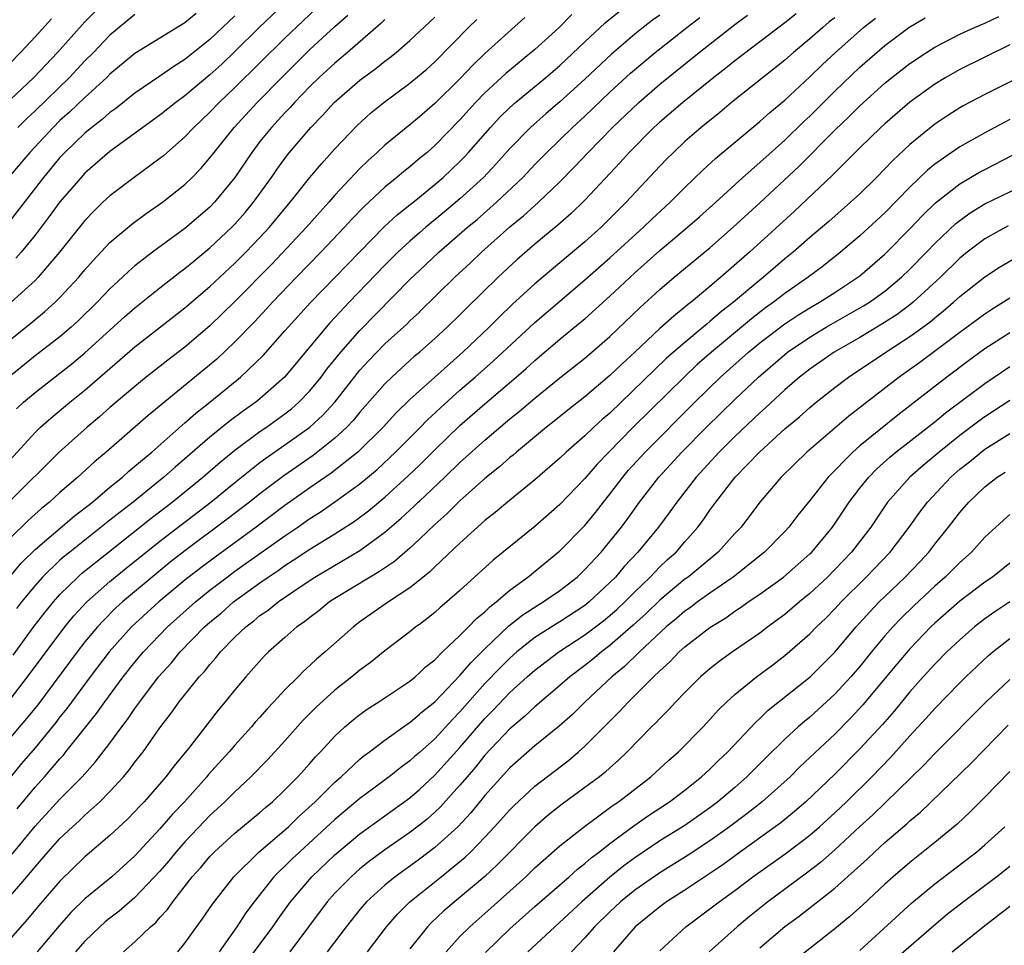
# Model space of a CAD drawing. Units: inches. Extents: x 2586000 to 2589000, y 1545000 to 1548000.
# Drawn here: x 2586564 to 2586643, y 1545120 to 1545194 of the extents above; entities that cross this region are included whole.
import ezdxf

# ---------------------------------------------------------------- set-up
doc = ezdxf.new("R2010")
doc.units = ezdxf.units.IN
doc.header["$MEASUREMENT"] = 0
doc.layers.add('LD25861545_2ft', color=54, linetype='Continuous')

msp = doc.modelspace()

# ---------------------------------------------------------------- linework, layer by layer
at = {"layer": 'LD25861545_2ft'}
for points, elevation in [([(2586571, 1545195.477), (2586569, 1545193.449), (2586566.796, 1545191), (2586564.9, 1545189), (2586563, 1545187.201)], 8134), ([(2586587.49, 1545194.51), (2586586.457, 1545193.544), (2586585, 1545192.136), (2586581, 1545188.191), (2586579.737, 1545187), (2586579, 1545186.223), (2586577.698, 1545185), (2586577, 1545184.257), (2586575.269, 1545182.731), (2586575, 1545182.512), (2586572.926, 1545181), (2586571, 1545179.532), (2586570.436, 1545179), (2586569.707, 1545178.293), (2586569, 1545177.548), (2586566.96, 1545175), (2586565.265, 1545173), (2586565, 1545172.736), (2586563.1, 1545171)], 8144), ([(2586585.033, 1545195), (2586582.95, 1545193), (2586581, 1545191.069), (2586579.937, 1545190.063), (2586579, 1545189.205), (2586577, 1545187.532), (2586576.264, 1545187), (2586575, 1545185.984), (2586571, 1545183.058), (2586569, 1545181.325), (2586568.692, 1545181), (2586567, 1545179.049), (2586566.141, 1545177.859), (2586565, 1545176.375), (2586563.892, 1545175), (2586563.479, 1545174.521)], 8142), ([(2586561.876, 1545122.124), (2586564.337, 1545125), (2586564.651, 1545125.349), (2586565, 1545125.8), (2586566.047, 1545127), (2586567, 1545128.059), (2586567.999, 1545129), (2586568.528, 1545129.472), (2586569, 1545129.932), (2586570.184, 1545131), (2586571, 1545131.834), (2586572.079, 1545133), (2586572.503, 1545133.497), (2586573, 1545134.17), (2586573.644, 1545135), (2586575, 1545136.923), (2586575.904, 1545138.096), (2586576.542, 1545139), (2586578.141, 1545141), (2586578.558, 1545141.442), (2586579, 1545142.003), (2586579.481, 1545142.519), (2586579.853, 1545143), (2586581, 1545144.172), (2586581.858, 1545145), (2586582.51, 1545145.491), (2586583, 1545145.905), (2586583.649, 1545146.35), (2586584.447, 1545147), (2586586.219, 1545148.219), (2586587.388, 1545149), (2586591, 1545151.134), (2586593, 1545152.579), (2586594.3, 1545153.7), (2586595.336, 1545154.664), (2586595.672, 1545155), (2586595.757, 1545155.08), (2586597.789, 1545157), (2586599, 1545158.166), (2586601, 1545159.97), (2586603, 1545161.652), (2586603.751, 1545162.249), (2586605, 1545163.319), (2586607, 1545164.94), (2586609, 1545166.527), (2586609.554, 1545167), (2586611, 1545168.263), (2586613.42, 1545170.58), (2586615, 1545172.017), (2586616.154, 1545173), (2586619, 1545175.368), (2586620.867, 1545177), (2586623, 1545178.967), (2586626.12, 1545181.88), (2586629, 1545184.777), (2586630.139, 1545185.861), (2586631, 1545186.735), (2586633, 1545188.536), (2586633.568, 1545189), (2586635, 1545190.118), (2586636.322, 1545191), (2586637, 1545191.429), (2586639, 1545192.454), (2586640.185, 1545193), (2586641, 1545193.346), (2586642.12, 1545193.88)], 8174), ([(2586562.982, 1545149.018), (2586563.897, 1545150.103), (2586565, 1545151.215), (2586568.126, 1545153.874), (2586569.59, 1545155), (2586571, 1545156.183), (2586572.002, 1545157), (2586572.52, 1545157.48), (2586573, 1545157.865), (2586574.336, 1545159), (2586577, 1545161.339), (2586577.875, 1545162.126), (2586578.978, 1545163), (2586581.448, 1545165), (2586583.258, 1545166.742), (2586585, 1545168.699), (2586585.252, 1545169), (2586587.031, 1545170.969), (2586592.951, 1545177.049), (2586593.989, 1545178.01), (2586595.757, 1545179.424), (2586597, 1545180.418), (2586597.672, 1545181), (2586599, 1545182.271), (2586599.361, 1545182.638), (2586599.693, 1545183), (2586601.441, 1545185), (2586602.194, 1545185.806), (2586603, 1545186.602), (2586603.442, 1545187), (2586605.884, 1545189), (2586607, 1545189.961), (2586609, 1545191.852), (2586610.634, 1545193.366), (2586611.73, 1545194.269)], 8158), ([(2586577.883, 1545194.117), (2586577, 1545193.379), (2586573, 1545190.917), (2586571, 1545189.25), (2586570.752, 1545189), (2586569, 1545187.401), (2586567.771, 1545186.229), (2586567, 1545185.548), (2586566.446, 1545185), (2586564.574, 1545183), (2586563, 1545181.158)], 8138), ([(2586625.905, 1545194.095), (2586625, 1545193.364), (2586621, 1545190.328), (2586620.265, 1545189.735), (2586619.311, 1545189), (2586616.843, 1545187), (2586615, 1545185.431), (2586614.526, 1545185), (2586612.535, 1545183), (2586611.815, 1545182.185), (2586609, 1545179.171), (2586607.898, 1545178.102), (2586606.835, 1545177.164), (2586605, 1545175.647), (2586603.58, 1545174.42), (2586602.057, 1545173), (2586599.498, 1545170.503), (2586599, 1545169.992), (2586597.982, 1545169), (2586597, 1545168.092), (2586595.775, 1545167), (2586595.757, 1545166.985), (2586595.351, 1545166.649), (2586594.297, 1545165.703), (2586593.545, 1545165), (2586593, 1545164.467), (2586591, 1545162.194), (2586590.464, 1545161.535), (2586589.96, 1545161), (2586589, 1545160.112), (2586587.26, 1545158.74), (2586584.9, 1545157.1), (2586583, 1545155.663), (2586582.172, 1545155), (2586580.38, 1545153.62), (2586577, 1545151.095), (2586575.824, 1545150.176), (2586574.375, 1545149), (2586572.003, 1545147), (2586571.479, 1545146.521), (2586570.471, 1545145.529), (2586569.993, 1545145), (2586569, 1545143.802), (2586568.375, 1545143), (2586565.223, 1545138.777), (2586564.333, 1545137.667), (2586563, 1545136.117)], 8166), ([(2586607.962, 1545194.037), (2586606.932, 1545193), (2586605, 1545191.234), (2586602.68, 1545189.32), (2586601, 1545187.769), (2586600.255, 1545187), (2586599, 1545185.611), (2586597, 1545183.552), (2586596.37, 1545183), (2586595.757, 1545182.498), (2586595.617, 1545182.383), (2586595, 1545181.853), (2586594.521, 1545181.479), (2586593.96, 1545181), (2586593, 1545180.225), (2586591.335, 1545178.665), (2586590.354, 1545177.646), (2586589.768, 1545177), (2586587.871, 1545175), (2586585.919, 1545173), (2586584.002, 1545171), (2586583.529, 1545170.471), (2586582.558, 1545169.442), (2586581, 1545167.828), (2586579.549, 1545166.451), (2586574.065, 1545161.935), (2586570.686, 1545159), (2586569.771, 1545158.229), (2586568.436, 1545157), (2586567, 1545155.769), (2586566.16, 1545155), (2586565.519, 1545154.481), (2586564.464, 1545153.535), (2586563, 1545152.099)], 8156), ([(2586563, 1545139.202), (2586564.407, 1545141), (2586565.884, 1545143), (2586567.398, 1545145), (2586568.117, 1545145.883), (2586569.15, 1545147), (2586571, 1545148.653), (2586572.287, 1545149.713), (2586575, 1545151.881), (2586579.064, 1545155), (2586581, 1545156.58), (2586583, 1545158.164), (2586583.477, 1545158.524), (2586585, 1545159.578), (2586587, 1545161.009), (2586588.04, 1545161.96), (2586588.983, 1545163), (2586591, 1545165.549), (2586591.694, 1545166.306), (2586593, 1545167.658), (2586594.742, 1545169.258), (2586595, 1545169.52), (2586595.757, 1545170.218), (2586595.77, 1545170.23), (2586598.583, 1545173), (2586599.839, 1545174.161), (2586600.717, 1545175), (2586603, 1545177.029), (2586604.083, 1545177.917), (2586605.285, 1545179), (2586607, 1545180.648), (2586608.164, 1545181.836), (2586609.251, 1545183), (2586611.215, 1545185), (2586613.316, 1545187), (2586615, 1545188.453), (2586618.138, 1545191), (2586621, 1545193.235), (2586622.018, 1545193.982)], 8164), ([(2586563, 1545168.002), (2586564.669, 1545169.331), (2586565.768, 1545170.232), (2586566.62, 1545171), (2586567, 1545171.379), (2586568.501, 1545173), (2586569, 1545173.603), (2586569.653, 1545174.347), (2586571, 1545175.772), (2586572.747, 1545177.253), (2586573.896, 1545178.104), (2586575.204, 1545179), (2586577, 1545180.423), (2586577.587, 1545181), (2586578.28, 1545181.72), (2586579, 1545182.551), (2586579.335, 1545183), (2586580.94, 1545185), (2586582.771, 1545187), (2586584.752, 1545189), (2586587, 1545191.226), (2586589, 1545193.081), (2586590.022, 1545193.978)], 8146), ([(2586581, 1545193.933), (2586580.51, 1545193.489), (2586579, 1545192.043), (2586577, 1545190.426), (2586576.113, 1545189.887), (2586575, 1545189.107), (2586573, 1545187.745), (2586571.475, 1545186.526), (2586571, 1545186.189), (2586570.376, 1545185.624), (2586569.558, 1545185), (2586569, 1545184.541), (2586567.4, 1545183), (2586567, 1545182.577), (2586565.676, 1545181), (2586563, 1545177.543)], 8140), ([(2586604.192, 1545193.808), (2586601, 1545190.915), (2586600.025, 1545189.975), (2586599, 1545188.88), (2586597, 1545186.904), (2586595.757, 1545185.848), (2586595, 1545185.205), (2586593, 1545183.57), (2586592.389, 1545183), (2586591.651, 1545182.349), (2586591, 1545181.708), (2586589, 1545179.574), (2586588.499, 1545179), (2586587.781, 1545178.218), (2586586.717, 1545177), (2586583.945, 1545174.054), (2586581, 1545171.052), (2586579, 1545169.109), (2586577, 1545167.412), (2586575.627, 1545166.373), (2586573.898, 1545165), (2586573, 1545164.264), (2586571, 1545162.563), (2586570.17, 1545161.83), (2586569.165, 1545161), (2586566.931, 1545159), (2586563, 1545155.111)], 8154), ([(2586629, 1545193.774), (2586628.559, 1545193.441), (2586628.031, 1545193), (2586627, 1545192.086), (2586625.702, 1545191), (2586625, 1545190.377), (2586620.743, 1545187), (2586619.8, 1545186.2), (2586618.305, 1545185), (2586617, 1545183.862), (2586616.078, 1545183), (2586615.54, 1545182.459), (2586615, 1545181.902), (2586612.309, 1545179), (2586610.292, 1545177), (2586609, 1545175.848), (2586605, 1545172.48), (2586603.185, 1545170.815), (2586602.157, 1545169.843), (2586601.333, 1545169), (2586599.235, 1545167), (2586596.986, 1545165.013), (2586595.757, 1545163.905), (2586595, 1545163.221), (2586593.876, 1545162.124), (2586592.856, 1545161), (2586590.833, 1545159), (2586588.688, 1545157.312), (2586587, 1545156.141), (2586585, 1545154.718), (2586582.709, 1545153), (2586579.409, 1545150.591), (2586578.263, 1545149.737), (2586577, 1545148.743), (2586574.906, 1545147), (2586572.728, 1545145), (2586570.939, 1545143), (2586569.417, 1545141), (2586567.536, 1545138.464), (2586567, 1545137.801), (2586566.657, 1545137.343), (2586565, 1545135.321), (2586563.929, 1545134.071), (2586563, 1545132.948)], 8168), ([(2586563, 1545190.152), (2586563.841, 1545191), (2586565, 1545192.24), (2586566.312, 1545193.688)], 8132), ([(2586563, 1545158.371), (2586565, 1545160.566), (2586565.45, 1545161), (2586566.269, 1545161.731), (2586567.798, 1545163), (2586569, 1545163.968), (2586573, 1545167.433), (2586577, 1545170.55), (2586579, 1545172.253), (2586581, 1545174.128), (2586581.866, 1545175), (2586583, 1545176.181), (2586583.76, 1545177), (2586585.43, 1545179), (2586587, 1545180.98), (2586587.914, 1545182.086), (2586589, 1545183.277), (2586590.809, 1545185.191), (2586591.855, 1545186.145), (2586592.901, 1545187), (2586595, 1545188.531), (2586595.757, 1545189.169), (2586596.34, 1545189.66), (2586597, 1545190.247), (2586599.693, 1545193), (2586600.351, 1545193.65)], 8152), ([(2586593, 1545193.644), (2586592.682, 1545193.318), (2586590.018, 1545191), (2586589, 1545190.156), (2586587.75, 1545189), (2586587, 1545188.265), (2586585.766, 1545187), (2586585.409, 1545186.591), (2586585, 1545186.176), (2586583.914, 1545185), (2586583, 1545183.858), (2586582.344, 1545183), (2586581, 1545180.997), (2586579.365, 1545179), (2586579, 1545178.622), (2586577, 1545176.895), (2586574.415, 1545175), (2586573, 1545173.906), (2586572.508, 1545173.492), (2586572.002, 1545173), (2586571, 1545172.077), (2586569.979, 1545171), (2586568.469, 1545169.531), (2586567.887, 1545169), (2586567, 1545168.24), (2586565, 1545166.7), (2586563, 1545165.094)], 8148), ([(2586563.18, 1545126.82), (2586565, 1545129.063), (2586567, 1545131.213), (2586568.762, 1545133), (2586569.822, 1545134.178), (2586571, 1545135.706), (2586571.953, 1545137), (2586572.408, 1545137.592), (2586573, 1545138.477), (2586573.376, 1545139), (2586574.887, 1545141), (2586575.892, 1545142.109), (2586576.627, 1545143), (2586578.575, 1545145), (2586579, 1545145.379), (2586579.883, 1545146.117), (2586580.884, 1545147), (2586583, 1545148.53), (2586583.669, 1545149), (2586584.47, 1545149.531), (2586585, 1545149.912), (2586585.665, 1545150.335), (2586587, 1545151.236), (2586589, 1545152.464), (2586590.546, 1545153.453), (2586591.691, 1545154.309), (2586593, 1545155.405), (2586594.881, 1545157.119), (2586595.757, 1545157.957), (2586595.903, 1545158.097), (2586597, 1545159.192), (2586599, 1545161.132), (2586601, 1545162.876), (2586603.507, 1545165), (2586604.305, 1545165.695), (2586605, 1545166.34), (2586607, 1545168.037), (2586608.633, 1545169.367), (2586609, 1545169.685), (2586611, 1545171.489), (2586613, 1545173.368), (2586615, 1545175.138), (2586617.217, 1545177), (2586618.164, 1545177.836), (2586619.472, 1545179), (2586621.645, 1545181), (2586623, 1545182.191), (2586625, 1545183.984), (2586626.53, 1545185.47), (2586627, 1545185.905), (2586629, 1545187.901), (2586631, 1545189.81), (2586633, 1545191.552), (2586634.913, 1545193), (2586636.218, 1545193.782)], 8172), ([(2586563.245, 1545142.755), (2586564.941, 1545145.059), (2586565.808, 1545146.193), (2586566.471, 1545147), (2586567, 1545147.59), (2586568.429, 1545149), (2586568.728, 1545149.272), (2586570.877, 1545151), (2586574.289, 1545153.711), (2586575.963, 1545155), (2586578.426, 1545157), (2586579.808, 1545158.192), (2586581, 1545159.167), (2586583, 1545160.642), (2586583.525, 1545161), (2586585, 1545162.07), (2586585.523, 1545162.477), (2586586.119, 1545163), (2586587, 1545163.912), (2586587.894, 1545165), (2586588.363, 1545165.637), (2586589.47, 1545167), (2586591, 1545168.748), (2586595, 1545172.815), (2586595.757, 1545173.531), (2586597.308, 1545175), (2586599.617, 1545177), (2586600.37, 1545177.63), (2586601.928, 1545179), (2586604.034, 1545181), (2586605, 1545182.021), (2586605.955, 1545183), (2586608.006, 1545185), (2586609, 1545185.904), (2586611, 1545187.809), (2586612.661, 1545189.34), (2586614.626, 1545191), (2586615, 1545191.299), (2586617.157, 1545193), (2586618.206, 1545193.795)], 8162), ([(2586615, 1545193.997), (2586614.42, 1545193.58), (2586613.672, 1545193), (2586613, 1545192.465), (2586611.13, 1545190.87), (2586609, 1545188.849), (2586607, 1545187.05), (2586605.89, 1545186.111), (2586604.638, 1545185), (2586603, 1545183.306), (2586601.911, 1545182.09), (2586600.879, 1545181), (2586599, 1545179.269), (2586597.768, 1545178.232), (2586596.269, 1545177), (2586595.757, 1545176.557), (2586595, 1545175.901), (2586594.036, 1545175), (2586593, 1545173.963), (2586590.135, 1545171), (2586588.621, 1545169.379), (2586588.29, 1545169), (2586587, 1545167.42), (2586584.975, 1545165), (2586583, 1545163.27), (2586582.665, 1545163), (2586581.684, 1545162.316), (2586580.541, 1545161.459), (2586579, 1545160.201), (2586577, 1545158.459), (2586576.203, 1545157.797), (2586575.312, 1545157), (2586572.854, 1545155), (2586571.802, 1545154.198), (2586571, 1545153.538), (2586567.777, 1545151), (2586567.347, 1545150.653), (2586567, 1545150.338), (2586565.607, 1545149), (2586565, 1545148.319), (2586563.926, 1545147), (2586563.523, 1545146.477)], 8160), ([(2586563.529, 1545162.471), (2586564.093, 1545163), (2586565, 1545163.78), (2586567, 1545165.314), (2586567.939, 1545166.061), (2586569, 1545166.952), (2586572.173, 1545169.827), (2586573, 1545170.55), (2586575, 1545172.164), (2586576.59, 1545173.41), (2586577, 1545173.706), (2586577.702, 1545174.298), (2586579, 1545175.346), (2586580.751, 1545177), (2586581, 1545177.258), (2586581.81, 1545178.19), (2586582.493, 1545179), (2586583.921, 1545181), (2586584.358, 1545181.642), (2586585.199, 1545182.801), (2586587.076, 1545185), (2586588.031, 1545185.969), (2586588.948, 1545187), (2586591, 1545188.789), (2586592.281, 1545189.719), (2586593, 1545190.304), (2586593.404, 1545190.596), (2586593.896, 1545191), (2586595, 1545191.963), (2586595.757, 1545192.671), (2586597, 1545193.833)], 8150), ([(2586563.572, 1545130.428), (2586565, 1545132.174), (2586565.754, 1545133), (2586567, 1545134.45), (2586567.267, 1545134.733), (2586567.48, 1545135), (2586569.928, 1545138.073), (2586570.575, 1545139), (2586572.055, 1545141), (2586573, 1545142.194), (2586573.677, 1545143), (2586575.605, 1545145), (2586577.83, 1545147), (2586579, 1545147.945), (2586580.375, 1545149), (2586581, 1545149.459), (2586585, 1545152.303), (2586586.033, 1545153), (2586587, 1545153.677), (2586587.812, 1545154.188), (2586589, 1545155.012), (2586591, 1545156.467), (2586592.382, 1545157.618), (2586593.857, 1545159), (2586595.757, 1545160.928), (2586596.41, 1545161.59), (2586597.443, 1545162.557), (2586599, 1545163.95), (2586600.22, 1545165), (2586601.695, 1545166.305), (2586605, 1545169.39), (2586609, 1545172.787), (2586611, 1545174.559), (2586613.703, 1545177), (2586614.353, 1545177.647), (2586615.818, 1545179), (2586617, 1545180.19), (2586618.433, 1545181.567), (2586619.472, 1545182.528), (2586623, 1545185.471), (2586623.803, 1545186.197), (2586625, 1545187.189), (2586627, 1545189.053), (2586627.989, 1545190.011), (2586629.046, 1545191), (2586631.289, 1545193), (2586632.252, 1545193.748)], 8170), ([(2586573, 1545194.044), (2586571, 1545192.379), (2586569.673, 1545191), (2586569, 1545190.323), (2586567.754, 1545189), (2586565, 1545186.315), (2586564.322, 1545185.677), (2586563.635, 1545185)], 8136), ([(2586643, 1545191.622), (2586639, 1545189.63), (2586637.888, 1545189), (2586637, 1545188.46), (2586635, 1545187.02), (2586633, 1545185.284), (2586632.693, 1545185), (2586631, 1545183.359), (2586629, 1545181.369), (2586628.823, 1545181.177), (2586625.733, 1545178.266), (2586622.159, 1545175), (2586619.876, 1545173), (2586619, 1545172.259), (2586617.497, 1545171), (2586617.213, 1545170.787), (2586617, 1545170.597), (2586616.107, 1545169.893), (2586615, 1545168.886), (2586612.986, 1545167), (2586611.946, 1545166.053), (2586611, 1545165.129), (2586609, 1545163.43), (2586607.637, 1545162.363), (2586606.534, 1545161.466), (2586605.934, 1545161), (2586603.524, 1545159), (2586603.248, 1545158.752), (2586603, 1545158.563), (2586602.175, 1545157.825), (2586601, 1545156.896), (2586599, 1545155.106), (2586597.948, 1545154.052), (2586597, 1545153.208), (2586595.757, 1545152.034), (2586595, 1545151.318), (2586593.756, 1545150.244), (2586592.568, 1545149.432), (2586591.809, 1545149), (2586589, 1545147.277), (2586588.576, 1545147), (2586587.704, 1545146.296), (2586587, 1545145.769), (2586586.577, 1545145.423), (2586585.962, 1545145), (2586585, 1545144.167), (2586583.687, 1545143), (2586583.343, 1545142.657), (2586581.883, 1545141), (2586581, 1545139.958), (2586580.225, 1545139), (2586579.66, 1545138.341), (2586577.28, 1545135.28), (2586576.123, 1545133.878), (2586575.465, 1545133), (2586573.731, 1545131), (2586573.371, 1545130.629), (2586573, 1545130.218), (2586572.393, 1545129.607), (2586571, 1545128.31), (2586569, 1545126.602), (2586567, 1545124.65), (2586565.306, 1545122.693), (2586564.399, 1545121.601), (2586563, 1545120.018)], 8176), ([(2586644.567, 1545189.433), (2586641, 1545187.636), (2586639.281, 1545186.719), (2586639, 1545186.555), (2586638.044, 1545185.956), (2586637, 1545185.246), (2586635, 1545183.624), (2586633.638, 1545182.362), (2586633, 1545181.678), (2586632.326, 1545181), (2586631, 1545179.693), (2586630.26, 1545179), (2586628.521, 1545177.478), (2586627, 1545176.187), (2586625.655, 1545175), (2586625, 1545174.469), (2586623.299, 1545173), (2586623, 1545172.767), (2586620.901, 1545171), (2586619.825, 1545170.175), (2586619, 1545169.447), (2586618.745, 1545169.255), (2586618.457, 1545169), (2586617, 1545167.789), (2586616.097, 1545167), (2586615.514, 1545166.486), (2586611, 1545162.126), (2586610.391, 1545161.609), (2586609.723, 1545161), (2586609, 1545160.305), (2586607.495, 1545159), (2586607, 1545158.52), (2586605, 1545156.775), (2586602.802, 1545155), (2586601.833, 1545154.167), (2586601, 1545153.518), (2586599, 1545151.705), (2586597, 1545149.823), (2586596.586, 1545149.414), (2586595.757, 1545148.75), (2586595, 1545148.144), (2586593.287, 1545147), (2586591, 1545145.398), (2586590.474, 1545145), (2586588.208, 1545143), (2586587.555, 1545142.445), (2586587, 1545141.914), (2586586.513, 1545141.487), (2586586.046, 1545141), (2586585, 1545139.961), (2586584.113, 1545139), (2586583.566, 1545138.434), (2586583, 1545137.786), (2586582.621, 1545137.379), (2586582.311, 1545137), (2586581, 1545135.544), (2586580.537, 1545135), (2586578.852, 1545133.148), (2586578.737, 1545133), (2586576.951, 1545131), (2586576.001, 1545129.999), (2586575, 1545128.829), (2586573, 1545126.681), (2586571.142, 1545125), (2586569, 1545123.24), (2586567.871, 1545122.129), (2586566.922, 1545121.078), (2586565.169, 1545119)], 8178), ([(2586643, 1545185.622), (2586641, 1545184.572), (2586639, 1545183.433), (2586637, 1545182.044), (2586636.422, 1545181.578), (2586635, 1545180.222), (2586633, 1545178.168), (2586631, 1545176.306), (2586629.453, 1545175), (2586628.082, 1545173.918), (2586626.862, 1545173), (2586625, 1545171.706), (2586624.099, 1545171), (2586623.459, 1545170.541), (2586622.328, 1545169.673), (2586619.126, 1545167), (2586617.997, 1545166.003), (2586616.963, 1545165.037), (2586612.872, 1545161), (2586610.904, 1545159), (2586609.972, 1545158.029), (2586609, 1545156.889), (2586607, 1545154.803), (2586605, 1545153.054), (2586601.656, 1545150.344), (2586599, 1545147.924), (2586597.953, 1545147), (2586597.432, 1545146.568), (2586597, 1545146.169), (2586596.357, 1545145.643), (2586595.757, 1545145.202), (2586595.482, 1545145), (2586595, 1545144.603), (2586593, 1545143.089), (2586591.835, 1545142.165), (2586591, 1545141.553), (2586590.349, 1545141), (2586589, 1545139.942), (2586587.461, 1545138.539), (2586586.467, 1545137.533), (2586585, 1545135.891), (2586583.618, 1545134.382), (2586582.277, 1545133), (2586581, 1545131.812), (2586580.193, 1545131), (2586579, 1545129.898), (2586578.56, 1545129.44), (2586577, 1545127.79), (2586576.296, 1545127), (2586575.713, 1545126.287), (2586575, 1545125.454), (2586573, 1545123.328), (2586571.745, 1545122.255), (2586571, 1545121.695), (2586570.619, 1545121.381), (2586570.186, 1545121), (2586569, 1545119.855), (2586568.246, 1545119)], 8180), ([(2586572.076, 1545119), (2586573, 1545119.79), (2586574.255, 1545121), (2586574.66, 1545121.34), (2586575, 1545121.73), (2586575.612, 1545122.388), (2586576.03, 1545123), (2586577.582, 1545125), (2586578.256, 1545125.744), (2586579, 1545126.623), (2586579.364, 1545127), (2586581, 1545128.489), (2586583, 1545130.143), (2586583.449, 1545130.551), (2586583.998, 1545131), (2586585, 1545131.955), (2586586.034, 1545133), (2586587, 1545134.07), (2586587.429, 1545134.571), (2586587.853, 1545135), (2586589, 1545136.255), (2586589.804, 1545137), (2586590.447, 1545137.553), (2586591, 1545137.991), (2586591.589, 1545138.411), (2586592.519, 1545139), (2586595, 1545140.648), (2586595.423, 1545141), (2586595.757, 1545141.318), (2586596.231, 1545141.769), (2586597, 1545142.368), (2586597.619, 1545143), (2586599, 1545144.304), (2586599.696, 1545145), (2586600.322, 1545145.678), (2586601, 1545146.221), (2586601.383, 1545146.618), (2586601.895, 1545147), (2586603, 1545147.953), (2586604.447, 1545149), (2586607, 1545151.084), (2586609, 1545153.137), (2586609.84, 1545154.159), (2586610.487, 1545155), (2586611, 1545155.636), (2586612.029, 1545157), (2586612.476, 1545157.525), (2586613.814, 1545159), (2586617.806, 1545163), (2586619.855, 1545165), (2586622.095, 1545167), (2586623, 1545167.744), (2586625, 1545169.283), (2586626.037, 1545169.963), (2586627, 1545170.565), (2586627.767, 1545171), (2586629, 1545171.786), (2586630.848, 1545173), (2586631, 1545173.119), (2586633, 1545174.843), (2586633.164, 1545175), (2586635, 1545176.866), (2586636.035, 1545177.966), (2586637.05, 1545178.95), (2586639, 1545180.48), (2586640.585, 1545181.415), (2586641, 1545181.64), (2586643.228, 1545182.772)], 8182), ([(2586576.427, 1545119), (2586577, 1545119.693), (2586578.386, 1545121.614), (2586579.193, 1545122.807), (2586580.898, 1545125), (2586582.932, 1545127), (2586585.275, 1545129), (2586586.146, 1545129.854), (2586587.416, 1545131), (2586589, 1545132.571), (2586589.493, 1545133), (2586591, 1545134.415), (2586591.319, 1545134.681), (2586591.761, 1545135), (2586593, 1545135.943), (2586594.788, 1545137.212), (2586595, 1545137.34), (2586595.757, 1545138.017), (2586595.876, 1545138.124), (2586597, 1545138.999), (2586599, 1545141.105), (2586599.862, 1545142.138), (2586601, 1545143.249), (2586602.921, 1545145.079), (2586604.029, 1545145.971), (2586605.246, 1545146.754), (2586605.666, 1545147), (2586607, 1545147.92), (2586608.378, 1545149), (2586609, 1545149.59), (2586610.295, 1545151), (2586611, 1545151.834), (2586611.927, 1545153), (2586612.385, 1545153.616), (2586613.368, 1545155), (2586614.924, 1545157), (2586616.77, 1545159), (2586618.744, 1545161), (2586621, 1545163.22), (2586622.886, 1545165), (2586625, 1545166.824), (2586625.225, 1545167), (2586627, 1545168.217), (2586628.317, 1545169), (2586631.298, 1545170.702), (2586631.761, 1545171), (2586633, 1545171.895), (2586634.334, 1545173), (2586635, 1545173.637), (2586636.339, 1545175), (2586637, 1545175.695), (2586638.69, 1545177.31), (2586639, 1545177.558), (2586639.832, 1545178.168), (2586641, 1545178.884), (2586645, 1545180.814)], 8184), ([(2586642.882, 1545177.118), (2586641, 1545176.078), (2586639.595, 1545175), (2586639, 1545174.516), (2586637.452, 1545173), (2586635.258, 1545171), (2586635.119, 1545170.881), (2586633.975, 1545170.026), (2586632.762, 1545169.238), (2586631, 1545168.176), (2586628.957, 1545167), (2586627, 1545165.639), (2586626.184, 1545165), (2586625, 1545163.98), (2586623.457, 1545162.542), (2586623, 1545162.142), (2586621, 1545160.244), (2586619.745, 1545159), (2586617.911, 1545157), (2586616.348, 1545155), (2586615.791, 1545154.209), (2586614.879, 1545153), (2586613.245, 1545151), (2586612.156, 1545149.845), (2586611.442, 1545149), (2586611, 1545148.551), (2586609.35, 1545147), (2586609, 1545146.722), (2586607, 1545145.414), (2586606.739, 1545145.261), (2586605, 1545144.148), (2586603.561, 1545143), (2586603, 1545142.507), (2586602.243, 1545141.757), (2586601, 1545140.462), (2586599, 1545138.203), (2586598.405, 1545137.595), (2586597, 1545136.054), (2586595.757, 1545134.957), (2586595.377, 1545134.622), (2586595, 1545134.269), (2586594.261, 1545133.739), (2586593.342, 1545133), (2586591, 1545131.263), (2586589, 1545129.571), (2586586.186, 1545127), (2586585.576, 1545126.425), (2586585, 1545125.851), (2586584.551, 1545125.449), (2586584.123, 1545125), (2586582.531, 1545123), (2586581.879, 1545122.121), (2586581.147, 1545121), (2586579.723, 1545119)], 8186), ([(2586581.067, 1545117), (2586584.027, 1545121), (2586584.424, 1545121.576), (2586585.455, 1545123), (2586587.161, 1545125), (2586589, 1545126.75), (2586591, 1545128.435), (2586595, 1545131.312), (2586595.757, 1545131.997), (2586597, 1545133.121), (2586599, 1545135.336), (2586601, 1545137.674), (2586601.662, 1545138.338), (2586603, 1545139.749), (2586604.374, 1545141), (2586605, 1545141.55), (2586606.913, 1545143), (2586609, 1545144.363), (2586610.497, 1545145.503), (2586611, 1545145.913), (2586611.577, 1545146.423), (2586612.19, 1545147), (2586613, 1545147.822), (2586614.221, 1545149), (2586615, 1545149.812), (2586615.61, 1545150.39), (2586616.292, 1545151), (2586617, 1545151.821), (2586618.049, 1545153), (2586618.461, 1545153.539), (2586619, 1545154.343), (2586619.474, 1545155), (2586621.022, 1545157), (2586622.961, 1545159), (2586625, 1545160.854), (2586626.17, 1545161.83), (2586627, 1545162.579), (2586627.515, 1545163), (2586629, 1545164.164), (2586630.099, 1545165), (2586633.068, 1545167), (2586635, 1545168.247), (2586636.589, 1545169.411), (2586637, 1545169.762), (2586637.697, 1545170.303), (2586638.502, 1545171), (2586639, 1545171.455), (2586641, 1545173.04), (2586642.188, 1545173.812), (2586643.443, 1545174.557)], 8188), ([(2586643, 1545171.327), (2586641.57, 1545170.43), (2586641, 1545170.053), (2586639, 1545168.586), (2586635.813, 1545166.187), (2586634.146, 1545165), (2586630.111, 1545161.889), (2586626.753, 1545159), (2586624.703, 1545157), (2586623.006, 1545154.994), (2586621.493, 1545153), (2586621, 1545152.484), (2586619.662, 1545151), (2586618.214, 1545149.786), (2586617.255, 1545149), (2586617, 1545148.815), (2586615, 1545147.145), (2586613.91, 1545146.091), (2586612.867, 1545145.133), (2586611, 1545143.508), (2586610.318, 1545143), (2586609.604, 1545142.396), (2586609, 1545141.918), (2586607.785, 1545141), (2586607, 1545140.311), (2586605, 1545138.617), (2586604.17, 1545137.829), (2586603, 1545136.856), (2586601, 1545134.727), (2586600.236, 1545133.764), (2586599.568, 1545133), (2586599, 1545132.321), (2586597.425, 1545130.575), (2586597, 1545130.17), (2586596.379, 1545129.621), (2586595.757, 1545129.13), (2586595, 1545128.532), (2586593, 1545127.142), (2586591.766, 1545126.234), (2586591, 1545125.622), (2586590.29, 1545125), (2586589, 1545123.689), (2586588.381, 1545123), (2586585.383, 1545119)], 8190), ([(2586643, 1545168.544), (2586641, 1545167.257), (2586639.687, 1545166.313), (2586637.952, 1545165), (2586635, 1545162.698), (2586634.031, 1545161.969), (2586631, 1545159.499), (2586630.427, 1545159), (2586628.478, 1545157), (2586627, 1545155.123), (2586626.049, 1545153.951), (2586625.331, 1545153), (2586625, 1545152.641), (2586623.375, 1545151), (2586620.852, 1545149), (2586619, 1545147.704), (2586618.016, 1545147), (2586617.44, 1545146.56), (2586617, 1545146.262), (2586616.329, 1545145.671), (2586615.516, 1545145), (2586613.365, 1545143), (2586612.169, 1545141.831), (2586611.163, 1545141), (2586609.021, 1545139), (2586608.001, 1545137.999), (2586606.946, 1545137.054), (2586605, 1545135.469), (2586603, 1545133.714), (2586601, 1545131.493), (2586599.876, 1545130.124), (2586598.828, 1545129), (2586597, 1545127.337), (2586595.757, 1545126.4), (2586595.667, 1545126.332), (2586593.821, 1545125), (2586593, 1545124.327), (2586591.531, 1545123), (2586591, 1545122.386), (2586589.887, 1545121), (2586588.369, 1545119)], 8192), ([(2586591.605, 1545119), (2586593.12, 1545121), (2586593.993, 1545122.007), (2586594.992, 1545123), (2586595.757, 1545123.61), (2586597.502, 1545125), (2586599.433, 1545126.567), (2586599.876, 1545127), (2586601, 1545128.163), (2586601.78, 1545129), (2586603, 1545130.37), (2586603.312, 1545130.688), (2586605, 1545132.264), (2586607.683, 1545134.317), (2586608.493, 1545135), (2586609, 1545135.456), (2586611, 1545137.464), (2586611.78, 1545138.22), (2586612.496, 1545139), (2586614.496, 1545141), (2586615, 1545141.488), (2586615.798, 1545142.202), (2586616.553, 1545143), (2586617, 1545143.404), (2586619, 1545144.961), (2586620.269, 1545145.731), (2586621, 1545146.258), (2586621.452, 1545146.549), (2586622.077, 1545147), (2586623, 1545147.631), (2586624.902, 1545149), (2586627, 1545150.846), (2586627.153, 1545151), (2586628.809, 1545153), (2586630.159, 1545155), (2586631, 1545156.1), (2586631.718, 1545157), (2586632.35, 1545157.65), (2586633.403, 1545158.597), (2586633.889, 1545159), (2586637, 1545161.437), (2586637.859, 1545162.141), (2586641, 1545164.504), (2586643, 1545165.842)], 8194), ([(2586643, 1545163.138), (2586641, 1545161.823), (2586640.522, 1545161.478), (2586639, 1545160.336), (2586637.335, 1545159), (2586636.068, 1545157.932), (2586635.012, 1545157), (2586633.225, 1545155), (2586631.879, 1545153), (2586630.331, 1545151), (2586629, 1545149.6), (2586628.403, 1545149), (2586627, 1545147.675), (2586626.171, 1545147), (2586625, 1545146.008), (2586623.637, 1545145), (2586623, 1545144.509), (2586620.805, 1545143), (2586619.754, 1545142.246), (2586619, 1545141.646), (2586618.261, 1545141), (2586617, 1545139.744), (2586616.279, 1545139), (2586615.668, 1545138.331), (2586615, 1545137.674), (2586614.678, 1545137.322), (2586614.342, 1545137), (2586612.383, 1545135), (2586611.678, 1545134.322), (2586611, 1545133.723), (2586610.628, 1545133.372), (2586610.167, 1545133), (2586609, 1545132.133), (2586607.181, 1545130.819), (2586606.065, 1545129.935), (2586604.999, 1545129.001), (2586602.018, 1545125.982), (2586600.986, 1545125.015), (2586597.723, 1545122.277), (2586596.69, 1545121.31), (2586596.399, 1545121), (2586595.757, 1545120.192), (2586595, 1545119.239)], 8196), ([(2586597.897, 1545119), (2586599, 1545120.211), (2586599.785, 1545121), (2586601, 1545122.059), (2586603, 1545123.844), (2586604.266, 1545125), (2586605, 1545125.712), (2586607, 1545127.487), (2586608.964, 1545129.036), (2586611.274, 1545130.726), (2586611.679, 1545131), (2586614.285, 1545133), (2586615.701, 1545134.299), (2586616.493, 1545135), (2586618.456, 1545137), (2586619, 1545137.579), (2586619.669, 1545138.331), (2586620.35, 1545139), (2586621, 1545139.59), (2586622.733, 1545141), (2586624.035, 1545141.965), (2586625, 1545142.702), (2586627, 1545144.448), (2586627.534, 1545145), (2586628.284, 1545145.716), (2586629, 1545146.444), (2586629.509, 1545147), (2586631.505, 1545149), (2586633.421, 1545151), (2586634.95, 1545153), (2586635.801, 1545154.199), (2586636.408, 1545155), (2586638.288, 1545157), (2586639, 1545157.624), (2586639.77, 1545158.23), (2586640.7, 1545159), (2586641, 1545159.223), (2586643, 1545160.495)], 8198), ([(2586601.055, 1545118.945), (2586603, 1545120.835), (2586605, 1545122.613), (2586607.739, 1545125), (2586608.403, 1545125.597), (2586609, 1545126.053), (2586609.498, 1545126.502), (2586610.165, 1545127), (2586611, 1545127.655), (2586612.918, 1545129.082), (2586614.097, 1545129.904), (2586615.765, 1545131), (2586617, 1545131.938), (2586618.338, 1545133), (2586619, 1545133.609), (2586619.697, 1545134.303), (2586620.434, 1545135), (2586622.642, 1545137.358), (2586623, 1545137.673), (2586623.673, 1545138.327), (2586627.015, 1545141), (2586629, 1545142.977), (2586630.713, 1545145), (2586631.788, 1545146.212), (2586632.544, 1545147), (2586633, 1545147.452), (2586634.615, 1545149), (2586635.788, 1545150.212), (2586636.525, 1545151), (2586637, 1545151.623), (2586638.096, 1545153), (2586639, 1545154.178), (2586639.724, 1545155), (2586641, 1545156.221), (2586642.002, 1545157), (2586642.616, 1545157.384)], 8200), ([(2586643, 1545154.003), (2586642.466, 1545153.534), (2586641, 1545152.177), (2586639.939, 1545151), (2586639, 1545150.159), (2586637.841, 1545149), (2586637, 1545148.27), (2586635.309, 1545146.69), (2586634.298, 1545145.702), (2586633.637, 1545145), (2586633, 1545144.277), (2586631.942, 1545143), (2586631, 1545141.828), (2586630.287, 1545141), (2586629, 1545139.608), (2586627, 1545137.788), (2586626.561, 1545137.439), (2586626.068, 1545137), (2586625, 1545136.015), (2586623.479, 1545134.521), (2586621.965, 1545133), (2586621, 1545132.159), (2586619.626, 1545131), (2586619, 1545130.526), (2586617, 1545129.113), (2586615, 1545127.867), (2586613, 1545126.516), (2586612.128, 1545125.871), (2586611, 1545124.955), (2586608.754, 1545123), (2586604.427, 1545119)], 8202), ([(2586643, 1545150.1), (2586641.605, 1545149), (2586641, 1545148.587), (2586639, 1545147.054), (2586637, 1545145.296), (2586636.691, 1545145), (2586635, 1545143.253), (2586633.967, 1545142.033), (2586631.246, 1545138.754), (2586630.281, 1545137.719), (2586629, 1545136.427), (2586626.21, 1545133.79), (2586625.416, 1545133), (2586623.185, 1545131), (2586621.957, 1545130.042), (2586620.566, 1545129), (2586619, 1545127.867), (2586617.275, 1545126.725), (2586615, 1545125.315), (2586613, 1545123.925), (2586611.858, 1545123), (2586611, 1545122.2), (2586609.782, 1545121), (2586609, 1545120.105), (2586607.929, 1545119)], 8204), ([(2586643, 1545146.999), (2586641.797, 1545146.203), (2586641, 1545145.638), (2586640.18, 1545145), (2586639, 1545143.981), (2586637.965, 1545143), (2586637, 1545142.033), (2586636.059, 1545141), (2586635, 1545139.804), (2586633.736, 1545138.265), (2586632.801, 1545137.199), (2586631, 1545135.233), (2586629, 1545133.203), (2586626.683, 1545131), (2586625.778, 1545130.222), (2586624.671, 1545129.329), (2586624.228, 1545129), (2586621.44, 1545127), (2586620.034, 1545125.966), (2586617, 1545123.935), (2586615.536, 1545123), (2586615, 1545122.601), (2586613.032, 1545121), (2586611.282, 1545119)], 8206), ([(2586615, 1545119.066), (2586617.071, 1545121), (2586619, 1545122.43), (2586619.731, 1545123), (2586621, 1545123.909), (2586622.446, 1545125), (2586625.103, 1545126.897), (2586627, 1545128.341), (2586627.76, 1545129), (2586629, 1545130.125), (2586629.924, 1545131), (2586631.947, 1545133), (2586633.443, 1545134.557), (2586635, 1545136.276), (2586636.314, 1545137.685), (2586637, 1545138.467), (2586639, 1545140.523), (2586639.488, 1545141), (2586641.295, 1545142.705), (2586641.638, 1545143), (2586643, 1545144.073)], 8208), ([(2586643, 1545140.806), (2586641.117, 1545139), (2586637, 1545134.866), (2586636.094, 1545133.907), (2586633.061, 1545130.939), (2586632.042, 1545129.958), (2586631, 1545129.022), (2586629, 1545127.155), (2586627.853, 1545126.146), (2586626.725, 1545125.275), (2586623.649, 1545123), (2586622.178, 1545121.822), (2586621.19, 1545121), (2586618.955, 1545119)], 8210), ([(2586623, 1545119.296), (2586624.995, 1545121.006), (2586626.146, 1545121.854), (2586629, 1545124.09), (2586631.581, 1545126.418), (2586632.187, 1545127), (2586633, 1545127.741), (2586634.764, 1545129.236), (2586635, 1545129.465), (2586635.843, 1545130.158), (2586639.91, 1545134.09), (2586642.857, 1545137.143)], 8212), ([(2586643, 1545133.425), (2586641, 1545131.37), (2586639.815, 1545130.185), (2586638.783, 1545129.217), (2586637, 1545127.729), (2586635, 1545126.146), (2586633.662, 1545125), (2586633, 1545124.405), (2586631.241, 1545122.759), (2586630.187, 1545121.812), (2586629, 1545120.826), (2586625.746, 1545118.254)], 8214), ([(2586631, 1545119.102), (2586635.123, 1545122.877), (2586637, 1545124.433), (2586640.362, 1545127), (2586641, 1545127.553), (2586642.589, 1545129)], 8216), ([(2586643, 1545125.825), (2586641.975, 1545125), (2586639.289, 1545123), (2586638.009, 1545121.992), (2586636.922, 1545121.078), (2586633.709, 1545118.291)], 8218), ([(2586638.391, 1545119), (2586640.87, 1545121), (2586643, 1545122.652)], 8220)]:
    msp.add_lwpolyline(points, dxfattribs=dict(at, elevation=elevation))

doc.saveas('drawing.dxf')
